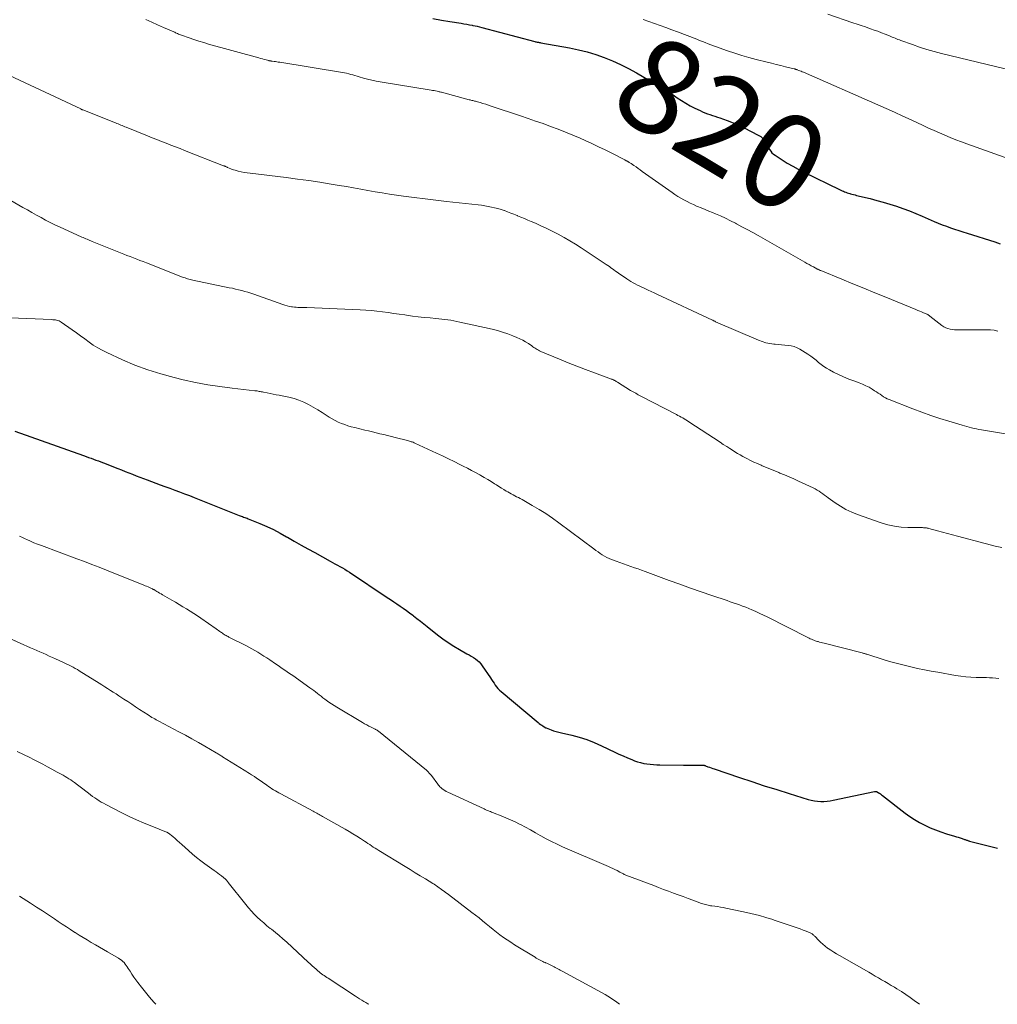
# Model space of a CAD drawing. Units: feet. Extents: x 2029998 to 2035020, y 550000 to 555000.
# Drawn here: x 2032021 to 2032228, y 550000 to 550208 of the extents above; entities that cross this region are included whole.
import ezdxf
from ezdxf.enums import TextEntityAlignment as Align

# ---------------------------------------------------------------- set-up
doc = ezdxf.new("R2010")
doc.units = ezdxf.units.FT
doc.header["$LTSCALE"] = 100
doc.header["$MEASUREMENT"] = 0
for name, color, linetype, lineweight in [('CONTOUR INDEX', 32, 'Continuous', 25), ('CONTOUR INDEX LABEL', 7, 'Continuous', 15), ('CONTOUR INTERMEDIATE', 40, 'Continuous', 15)]:
    doc.layers.add(name, color=color, linetype=linetype, lineweight=lineweight)
doc.styles.add('slant', font='romans.shx', dxfattribs={"oblique": 14.999978})

msp = doc.modelspace()

# ---------------------------------------------------------------- linework, layer by layer
at = {"layer": 'CONTOUR INDEX', "flags": 128}
for points, elevation in [([(2032108.45, 550208.59), (2032110.23, 550208.27), (2032112.01, 550207.98), (2032114.45, 550207.61), (2032115.02, 550207.51), (2032115.59, 550207.42), (2032116.15, 550207.31), (2032116.72, 550207.21), (2032116.89, 550207.17), (2032117.37, 550207.07), (2032117.84, 550206.97), (2032118.32, 550206.85), (2032118.79, 550206.73), (2032130.01, 550203.76), (2032130.17, 550203.72), (2032130.32, 550203.68), (2032130.48, 550203.65), (2032130.64, 550203.62), (2032130.8, 550203.59), (2032130.95, 550203.56), (2032131.11, 550203.53), (2032131.27, 550203.5), (2032137.37, 550202.4), (2032139.23, 550202.01), (2032141.07, 550201.56), (2032142.89, 550201), (2032144.68, 550200.38), (2032146.45, 550199.67), (2032148.18, 550198.89), (2032149.87, 550198.03), (2032151.53, 550197.11), (2032156.54, 550194.17), (2032157.46, 550193.61), (2032158.37, 550193.04), (2032159.27, 550192.45), (2032160.15, 550191.85), (2032161.05, 550191.25), (2032161.96, 550190.69), (2032162.9, 550190.17), (2032163.85, 550189.68), (2032165.01, 550189.12), (2032165.51, 550188.89), (2032166.02, 550188.68), (2032166.54, 550188.48), (2032167.07, 550188.3), (2032167.6, 550188.12), (2032168.12, 550187.94), (2032168.65, 550187.76), (2032169.17, 550187.57), (2032170.69, 550187.02), (2032171.97, 550186.53), (2032173.22, 550186), (2032174.46, 550185.42), (2032175.68, 550184.81), (2032177.43, 550183.89), (2032177.84, 550183.62), (2032178.21, 550183.31), (2032178.53, 550182.95), (2032178.8, 550182.54), (2032178.86, 550182.42), (2032179.07, 550182.04), (2032179.28, 550181.66), (2032179.49, 550181.28), (2032179.7, 550180.9), (2032179.93, 550180.54), (2032180.2, 550180.21), (2032180.51, 550179.92), (2032180.85, 550179.67), (2032182.33, 550178.71), (2032183.45, 550178.01), (2032184.59, 550177.35), (2032185.75, 550176.72), (2032186.92, 550176.13), (2032194.51, 550172.43), (2032194.78, 550172.31), (2032195.05, 550172.18), (2032195.32, 550172.06), (2032195.59, 550171.95), (2032195.86, 550171.84), (2032196.14, 550171.74), (2032196.42, 550171.66), (2032196.7, 550171.57), (2032196.8, 550171.55), (2032197.13, 550171.46), (2032197.46, 550171.37), (2032197.8, 550171.29), (2032198.13, 550171.2), (2032200.97, 550170.5), (2032202.37, 550170.13), (2032203.77, 550169.75), (2032205.16, 550169.32), (2032206.54, 550168.88), (2032207.92, 550168.4), (2032209.28, 550167.9), (2032210.63, 550167.36), (2032211.97, 550166.8), (2032214.55, 550165.69), (2032215.4, 550165.34), (2032216.26, 550164.99), (2032217.12, 550164.66), (2032217.99, 550164.35), (2032218.87, 550164.05), (2032219.74, 550163.75), (2032220.62, 550163.47), (2032221.51, 550163.19), (2032227.35, 550161.35), (2032228.49, 550160.93)], 820), ([(2032019.94, 550121.3), (2032034.49, 550116.13), (2032035.02, 550115.94), (2032035.55, 550115.75), (2032036.08, 550115.57), (2032036.6, 550115.38), (2032037.13, 550115.19), (2032037.65, 550115), (2032038.18, 550114.8), (2032038.7, 550114.6), (2032041.77, 550113.4), (2032042.55, 550113.09), (2032043.32, 550112.79), (2032044.1, 550112.48), (2032044.87, 550112.17), (2032045.65, 550111.86), (2032046.43, 550111.56), (2032047.21, 550111.27), (2032047.99, 550110.97), (2032050.69, 550109.97), (2032051.73, 550109.59), (2032052.76, 550109.21), (2032053.79, 550108.82), (2032054.83, 550108.43), (2032055.86, 550108.04), (2032056.89, 550107.65), (2032057.91, 550107.25), (2032058.94, 550106.84), (2032067.4, 550103.48), (2032067.64, 550103.39), (2032067.89, 550103.3), (2032068.13, 550103.21), (2032068.37, 550103.12), (2032068.62, 550103.03), (2032068.86, 550102.95), (2032069.1, 550102.85), (2032069.34, 550102.76), (2032071.8, 550101.76), (2032073.26, 550101.13), (2032074.69, 550100.46), (2032076.1, 550099.73), (2032077.48, 550098.96), (2032077.63, 550098.88), (2032079.08, 550098.04), (2032080.53, 550097.2), (2032081.99, 550096.39), (2032083.45, 550095.58), (2032086.67, 550093.81), (2032087.19, 550093.53), (2032087.71, 550093.24), (2032088.24, 550092.95), (2032088.76, 550092.66), (2032089.28, 550092.37), (2032089.8, 550092.06), (2032090.3, 550091.75), (2032090.81, 550091.42), (2032098.77, 550086.11), (2032099.46, 550085.65), (2032100.14, 550085.19), (2032100.83, 550084.73), (2032101.51, 550084.27), (2032102.18, 550083.8), (2032102.86, 550083.32), (2032103.52, 550082.83), (2032104.18, 550082.34), (2032104.33, 550082.22), (2032105.05, 550081.66), (2032105.78, 550081.1), (2032106.5, 550080.53), (2032107.22, 550079.96), (2032109.39, 550078.22), (2032110.52, 550077.36), (2032111.67, 550076.54), (2032112.87, 550075.78), (2032114.09, 550075.06), (2032115.65, 550074.19), (2032116.11, 550073.93), (2032116.56, 550073.66), (2032117, 550073.39), (2032117.44, 550073.1), (2032117.86, 550072.79), (2032118.25, 550072.45), (2032118.59, 550072.07), (2032118.9, 550071.66), (2032120.6, 550069.11), (2032120.86, 550068.72), (2032121.12, 550068.33), (2032121.38, 550067.95), (2032121.64, 550067.57), (2032121.92, 550067.2), (2032122.21, 550066.84), (2032122.53, 550066.51), (2032122.88, 550066.2), (2032130.71, 550059.64), (2032130.96, 550059.44), (2032131.2, 550059.25), (2032131.46, 550059.07), (2032131.72, 550058.9), (2032132.22, 550058.58), (2032132.26, 550058.55), (2032132.28, 550058.54), (2032132.34, 550058.51), (2032132.35, 550058.51), (2032132.37, 550058.5), (2032132.39, 550058.49), (2032132.4, 550058.49), (2032133.45, 550058.09), (2032133.99, 550057.9), (2032134.54, 550057.73), (2032135.1, 550057.57), (2032135.65, 550057.43), (2032137.81, 550056.94), (2032139.43, 550056.51), (2032141.03, 550056.02), (2032142.59, 550055.41), (2032144.12, 550054.73), (2032146.93, 550053.38), (2032147.82, 550052.95), (2032148.72, 550052.55), (2032149.63, 550052.16), (2032150.55, 550051.78), (2032151.11, 550051.56), (2032151.75, 550051.33), (2032152.41, 550051.14), (2032153.07, 550050.99), (2032153.75, 550050.88), (2032154.43, 550050.8), (2032155.12, 550050.74), (2032155.81, 550050.7), (2032156.49, 550050.68), (2032161.51, 550050.64), (2032162.2, 550050.63), (2032162.9, 550050.63), (2032163.59, 550050.63), (2032164.29, 550050.62), (2032165.51, 550050.62), (2032165.59, 550050.62), (2032165.67, 550050.61), (2032165.75, 550050.6), (2032165.83, 550050.58), (2032165.91, 550050.56), (2032165.98, 550050.54), (2032166.06, 550050.52), (2032166.13, 550050.49), (2032166.65, 550050.29), (2032166.99, 550050.16), (2032167.33, 550050.04), (2032167.66, 550049.92), (2032168, 550049.8), (2032173.31, 550048.01), (2032175.94, 550047.13), (2032178.58, 550046.27), (2032181.22, 550045.43), (2032183.87, 550044.6), (2032187.89, 550043.36), (2032188.53, 550043.19), (2032189.19, 550043.06), (2032189.85, 550042.98), (2032190.52, 550042.94), (2032191.19, 550042.95), (2032191.86, 550042.99), (2032192.52, 550043.08), (2032193.18, 550043.19), (2032201.91, 550045.01), (2032201.97, 550045.02), (2032202.04, 550045.03), (2032202.11, 550045.03), (2032202.18, 550045.04), (2032202.25, 550045.03), (2032202.32, 550045.02), (2032202.38, 550045), (2032202.44, 550044.97), (2032202.76, 550044.78), (2032202.98, 550044.65), (2032203.19, 550044.51), (2032203.4, 550044.36), (2032203.6, 550044.21), (2032208.39, 550040.48), (2032209.38, 550039.76), (2032210.4, 550039.08), (2032211.46, 550038.46), (2032212.55, 550037.89), (2032213.67, 550037.37), (2032214.8, 550036.9), (2032215.96, 550036.48), (2032217.13, 550036.1), (2032218.86, 550035.58), (2032219.26, 550035.46), (2032219.65, 550035.34), (2032220.04, 550035.21), (2032220.44, 550035.08), (2032220.95, 550034.9), (2032221.08, 550034.86), (2032221.22, 550034.81), (2032221.36, 550034.77), (2032221.49, 550034.72), (2032221.63, 550034.68), (2032221.77, 550034.63), (2032221.9, 550034.6), (2032222.04, 550034.56), (2032227.96, 550033.01)], 840)]:
    msp.add_lwpolyline(points, dxfattribs=dict(at, elevation=elevation))
at = {"layer": 'CONTOUR INTERMEDIATE', "flags": 128}
for points, elevation in [([(2032047.65, 550208.44), (2032048.92, 550207.87), (2032050.18, 550207.3), (2032051.45, 550206.74), (2032053.58, 550205.79), (2032053.79, 550205.7), (2032053.99, 550205.61), (2032054.2, 550205.52), (2032054.41, 550205.43), (2032054.62, 550205.34), (2032054.83, 550205.26), (2032055.04, 550205.18), (2032055.26, 550205.1), (2032056.85, 550204.52), (2032057.87, 550204.17), (2032058.89, 550203.83), (2032059.92, 550203.52), (2032060.95, 550203.22), (2032071.6, 550200.28), (2032071.98, 550200.18), (2032072.36, 550200.07), (2032072.74, 550199.97), (2032073.13, 550199.87), (2032073.72, 550199.72), (2032073.8, 550199.7), (2032073.89, 550199.68), (2032073.98, 550199.66), (2032074.07, 550199.64), (2032074.15, 550199.63), (2032074.24, 550199.61), (2032074.33, 550199.6), (2032074.42, 550199.59), (2032074.83, 550199.53), (2032075.13, 550199.49), (2032075.42, 550199.45), (2032075.72, 550199.4), (2032076.01, 550199.36), (2032089.27, 550197.2), (2032089.72, 550197.12), (2032090.17, 550197.03), (2032090.62, 550196.92), (2032091.07, 550196.8), (2032091.51, 550196.68), (2032091.95, 550196.55), (2032092.39, 550196.42), (2032092.83, 550196.29), (2032093.72, 550196.02), (2032094.61, 550195.77), (2032095.5, 550195.54), (2032096.4, 550195.35), (2032097.31, 550195.19), (2032108.07, 550193.47), (2032108.38, 550193.41), (2032108.69, 550193.36), (2032109.01, 550193.29), (2032109.32, 550193.23), (2032109.63, 550193.16), (2032109.79, 550193.13), (2032109.94, 550193.09), (2032110.1, 550193.05), (2032110.25, 550193.01), (2032116.12, 550191.44), (2032116.31, 550191.39), (2032116.5, 550191.34), (2032116.69, 550191.3), (2032116.88, 550191.25), (2032117.07, 550191.2), (2032117.26, 550191.15), (2032117.44, 550191.1), (2032117.63, 550191.05), (2032118.44, 550190.82), (2032119.02, 550190.64), (2032119.61, 550190.47), (2032120.19, 550190.28), (2032120.78, 550190.09), (2032126.98, 550188.02), (2032128.57, 550187.48), (2032130.17, 550186.93), (2032131.76, 550186.37), (2032133.34, 550185.8), (2032134.92, 550185.21), (2032136.49, 550184.6), (2032138.05, 550183.96), (2032139.59, 550183.29), (2032140.65, 550182.82), (2032142.09, 550182.17), (2032143.52, 550181.5), (2032144.93, 550180.81), (2032146.34, 550180.09), (2032148.93, 550178.75), (2032149.04, 550178.7), (2032149.14, 550178.64), (2032149.25, 550178.59), (2032149.36, 550178.53), (2032149.46, 550178.47), (2032149.57, 550178.42), (2032149.67, 550178.36), (2032149.78, 550178.3), (2032149.84, 550178.26), (2032149.98, 550178.18), (2032150.11, 550178.1), (2032150.24, 550178.01), (2032150.37, 550177.93), (2032150.99, 550177.5), (2032151.43, 550177.2), (2032151.87, 550176.89), (2032152.3, 550176.59), (2032152.74, 550176.28), (2032159.07, 550171.81), (2032159.68, 550171.39), (2032160.3, 550170.98), (2032160.94, 550170.6), (2032161.58, 550170.23), (2032162.23, 550169.88), (2032162.89, 550169.55), (2032163.57, 550169.24), (2032164.25, 550168.94), (2032164.46, 550168.86), (2032165.25, 550168.53), (2032166.04, 550168.21), (2032166.83, 550167.88), (2032167.62, 550167.55), (2032168.22, 550167.3), (2032169.31, 550166.83), (2032170.39, 550166.34), (2032171.45, 550165.82), (2032172.5, 550165.29), (2032172.7, 550165.18), (2032173.85, 550164.57), (2032174.99, 550163.96), (2032176.13, 550163.33), (2032177.26, 550162.69), (2032187.16, 550157.05), (2032187.61, 550156.8), (2032188.06, 550156.54), (2032188.51, 550156.29), (2032188.97, 550156.05), (2032189.67, 550155.67), (2032189.77, 550155.61), (2032189.88, 550155.56), (2032189.98, 550155.5), (2032190.09, 550155.45), (2032190.19, 550155.4), (2032190.3, 550155.36), (2032190.41, 550155.31), (2032190.52, 550155.26), (2032194.96, 550153.45), (2032197.29, 550152.49), (2032199.63, 550151.54), (2032201.96, 550150.58), (2032204.29, 550149.63), (2032210.66, 550147.02), (2032211.07, 550146.86), (2032211.47, 550146.69), (2032211.87, 550146.52), (2032212.28, 550146.36), (2032212.87, 550146.11), (2032212.97, 550146.07), (2032213.08, 550146.02), (2032213.17, 550145.96), (2032213.27, 550145.9), (2032213.36, 550145.83), (2032213.46, 550145.77), (2032213.55, 550145.7), (2032213.64, 550145.63), (2032216.15, 550143.66), (2032216.55, 550143.39), (2032216.97, 550143.17), (2032217.42, 550143), (2032217.89, 550142.88), (2032218.37, 550142.8), (2032218.86, 550142.74), (2032219.35, 550142.71), (2032219.84, 550142.71), (2032225.63, 550142.77), (2032226.45, 550142.74), (2032227.25, 550142.66), (2032228.04, 550142.49)], 824), ([(2032152.91, 550208.4), (2032154.13, 550207.98), (2032155.34, 550207.56), (2032156.56, 550207.13), (2032157.77, 550206.7), (2032158.98, 550206.26), (2032160.19, 550205.8), (2032164.31, 550204.22), (2032164.9, 550203.99), (2032165.49, 550203.76), (2032166.08, 550203.52), (2032166.67, 550203.28), (2032167.25, 550203.05), (2032167.84, 550202.82), (2032168.44, 550202.6), (2032169.03, 550202.39), (2032170.82, 550201.78), (2032172.32, 550201.29), (2032173.82, 550200.82), (2032175.34, 550200.39), (2032176.86, 550199.98), (2032179.16, 550199.41), (2032180.14, 550199.16), (2032181.12, 550198.92), (2032182.1, 550198.67), (2032183.09, 550198.43), (2032184.89, 550197.98), (2032184.97, 550197.96), (2032185.05, 550197.94), (2032185.13, 550197.91), (2032185.21, 550197.89), (2032185.29, 550197.86), (2032185.37, 550197.84), (2032185.45, 550197.81), (2032185.53, 550197.78), (2032185.87, 550197.65), (2032186.11, 550197.55), (2032186.36, 550197.45), (2032186.6, 550197.35), (2032186.85, 550197.24), (2032202.59, 550190.37), (2032204.37, 550189.59), (2032206.15, 550188.79), (2032207.91, 550187.98), (2032209.68, 550187.16), (2032212.23, 550185.96), (2032213.37, 550185.43), (2032214.51, 550184.91), (2032215.65, 550184.41), (2032216.8, 550183.91), (2032217.95, 550183.43), (2032219.12, 550182.96), (2032220.29, 550182.51), (2032221.46, 550182.08), (2032231.31, 550178.57)], 816), ([(2032192.01, 550209.57), (2032197.34, 550207.73), (2032198.22, 550207.42), (2032199.1, 550207.12), (2032199.98, 550206.83), (2032200.86, 550206.53), (2032201.06, 550206.46), (2032201.83, 550206.19), (2032202.6, 550205.91), (2032203.37, 550205.62), (2032204.14, 550205.32), (2032205.05, 550204.95), (2032205.35, 550204.82), (2032205.66, 550204.7), (2032205.96, 550204.57), (2032206.26, 550204.44), (2032206.57, 550204.32), (2032206.88, 550204.19), (2032207.18, 550204.08), (2032207.49, 550203.96), (2032209.92, 550203.1), (2032211.45, 550202.58), (2032212.99, 550202.09), (2032214.55, 550201.65), (2032216.11, 550201.25), (2032235.14, 550196.62)], 812), ([(2032017.75, 550197.08), (2032033.89, 550189.48), (2032033.94, 550189.45), (2032034, 550189.43), (2032034.05, 550189.4), (2032034.11, 550189.38), (2032034.16, 550189.35), (2032034.22, 550189.33), (2032034.28, 550189.31), (2032034.33, 550189.28), (2032041.25, 550186.54), (2032041.54, 550186.42), (2032041.83, 550186.31), (2032042.11, 550186.2), (2032042.4, 550186.08), (2032042.68, 550185.96), (2032042.97, 550185.85), (2032043.25, 550185.73), (2032043.54, 550185.62), (2032048.04, 550183.78), (2032049.01, 550183.39), (2032049.99, 550183), (2032050.98, 550182.61), (2032051.96, 550182.22), (2032052.94, 550181.84), (2032053.93, 550181.46), (2032054.91, 550181.08), (2032055.89, 550180.7), (2032064.15, 550177.47), (2032064.25, 550177.43), (2032064.35, 550177.39), (2032064.45, 550177.35), (2032064.56, 550177.3), (2032064.66, 550177.25), (2032064.76, 550177.21), (2032064.86, 550177.16), (2032064.96, 550177.11), (2032065.35, 550176.94), (2032065.65, 550176.81), (2032065.95, 550176.69), (2032066.26, 550176.59), (2032066.58, 550176.5), (2032067.22, 550176.34), (2032067.86, 550176.2), (2032068.5, 550176.06), (2032069.14, 550175.96), (2032069.79, 550175.87), (2032077.38, 550174.95), (2032079.77, 550174.65), (2032082.15, 550174.32), (2032084.53, 550173.97), (2032086.9, 550173.59), (2032088.61, 550173.3), (2032090.13, 550173.05), (2032091.64, 550172.79), (2032093.16, 550172.52), (2032094.67, 550172.24), (2032096.19, 550171.97), (2032097.71, 550171.71), (2032099.23, 550171.48), (2032100.75, 550171.26), (2032102.23, 550171.05), (2032104.5, 550170.74), (2032106.77, 550170.45), (2032109.04, 550170.18), (2032111.31, 550169.92), (2032118.04, 550169.18), (2032118.74, 550169.09), (2032119.44, 550168.99), (2032120.13, 550168.87), (2032120.82, 550168.73), (2032121.51, 550168.57), (2032122.19, 550168.4), (2032122.86, 550168.19), (2032123.53, 550167.97), (2032123.57, 550167.96), (2032124.25, 550167.71), (2032124.93, 550167.45), (2032125.6, 550167.19), (2032126.28, 550166.92), (2032126.37, 550166.88), (2032127.08, 550166.58), (2032127.8, 550166.28), (2032128.51, 550165.98), (2032129.22, 550165.67), (2032130.12, 550165.29), (2032131.27, 550164.78), (2032132.42, 550164.25), (2032133.56, 550163.69), (2032134.68, 550163.12), (2032134.95, 550162.98), (2032136.19, 550162.3), (2032137.42, 550161.6), (2032138.62, 550160.86), (2032139.81, 550160.1), (2032145.12, 550156.58), (2032145.46, 550156.35), (2032145.79, 550156.12), (2032146.11, 550155.89), (2032146.44, 550155.65), (2032146.76, 550155.41), (2032147.08, 550155.17), (2032147.41, 550154.94), (2032147.74, 550154.71), (2032149.47, 550153.52), (2032149.91, 550153.23), (2032150.35, 550152.95), (2032150.81, 550152.69), (2032151.27, 550152.44), (2032151.74, 550152.21), (2032152.22, 550151.97), (2032152.69, 550151.74), (2032153.17, 550151.52), (2032153.43, 550151.4), (2032154.03, 550151.12), (2032154.64, 550150.84), (2032155.25, 550150.55), (2032155.86, 550150.27), (2032167.6, 550144.8), (2032167.69, 550144.76), (2032167.77, 550144.71), (2032167.86, 550144.67), (2032167.94, 550144.62), (2032168.08, 550144.54), (2032168.19, 550144.48), (2032168.21, 550144.47), (2032168.22, 550144.46), (2032168.24, 550144.45), (2032168.26, 550144.45), (2032177.37, 550140.54), (2032178.15, 550140.24), (2032178.94, 550140), (2032179.75, 550139.83), (2032180.58, 550139.7), (2032180.9, 550139.67), (2032181.57, 550139.61), (2032182.25, 550139.55), (2032182.93, 550139.49), (2032183.6, 550139.44), (2032184.27, 550139.34), (2032184.91, 550139.18), (2032185.52, 550138.93), (2032186.11, 550138.62), (2032187.83, 550137.56), (2032188.42, 550137.17), (2032188.99, 550136.76), (2032189.54, 550136.32), (2032190.08, 550135.85), (2032190.62, 550135.4), (2032191.18, 550134.97), (2032191.77, 550134.59), (2032192.38, 550134.24), (2032193.22, 550133.8), (2032194.28, 550133.28), (2032195.35, 550132.78), (2032196.44, 550132.33), (2032197.55, 550131.91), (2032198.66, 550131.51), (2032199.37, 550131.23), (2032200.07, 550130.92), (2032200.75, 550130.57), (2032201.41, 550130.19), (2032201.94, 550129.86), (2032202.33, 550129.61), (2032202.71, 550129.36), (2032203.08, 550129.1), (2032203.45, 550128.84), (2032203.83, 550128.58), (2032204.21, 550128.35), (2032204.62, 550128.15), (2032205.03, 550127.97), (2032210.05, 550126.01), (2032211.93, 550125.3), (2032213.81, 550124.63), (2032215.71, 550124), (2032217.61, 550123.39), (2032220.44, 550122.54), (2032220.94, 550122.39), (2032221.45, 550122.25), (2032221.96, 550122.12), (2032222.47, 550122), (2032222.99, 550121.88), (2032223.5, 550121.78), (2032224.02, 550121.68), (2032224.54, 550121.59), (2032234.73, 550119.87)], 828), ([(2032018.29, 550170.61), (2032021.67, 550168.65), (2032022.62, 550168.1), (2032023.57, 550167.56), (2032024.53, 550167.02), (2032025.49, 550166.48), (2032026.45, 550165.96), (2032027.43, 550165.46), (2032028.41, 550164.98), (2032029.41, 550164.51), (2032034.13, 550162.37), (2032034.4, 550162.25), (2032034.68, 550162.13), (2032034.96, 550162.01), (2032035.24, 550161.89), (2032035.52, 550161.78), (2032035.8, 550161.67), (2032036.07, 550161.55), (2032036.35, 550161.44), (2032042.3, 550159.04), (2032042.99, 550158.76), (2032043.67, 550158.49), (2032044.36, 550158.23), (2032045.05, 550157.97), (2032045.74, 550157.71), (2032046.43, 550157.44), (2032047.12, 550157.17), (2032047.8, 550156.9), (2032053.31, 550154.71), (2032053.84, 550154.5), (2032054.37, 550154.29), (2032054.9, 550154.09), (2032055.44, 550153.9), (2032055.98, 550153.71), (2032056.52, 550153.54), (2032057.07, 550153.4), (2032057.63, 550153.27), (2032065.32, 550151.66), (2032065.99, 550151.52), (2032066.65, 550151.37), (2032067.31, 550151.21), (2032067.97, 550151.05), (2032068.62, 550150.87), (2032069.27, 550150.69), (2032069.92, 550150.48), (2032070.56, 550150.26), (2032076.67, 550148.1), (2032077.13, 550147.95), (2032077.6, 550147.82), (2032078.06, 550147.71), (2032078.54, 550147.62), (2032078.75, 550147.59), (2032079.12, 550147.53), (2032079.49, 550147.5), (2032079.87, 550147.48), (2032080.24, 550147.47), (2032080.61, 550147.47), (2032080.99, 550147.46), (2032081.36, 550147.45), (2032081.73, 550147.44), (2032093.03, 550146.97), (2032094.22, 550146.9), (2032095.41, 550146.81), (2032096.6, 550146.69), (2032097.78, 550146.55), (2032098.96, 550146.38), (2032100.15, 550146.22), (2032101.33, 550146.05), (2032102.51, 550145.88), (2032102.86, 550145.83), (2032104.1, 550145.66), (2032105.35, 550145.5), (2032106.6, 550145.37), (2032107.85, 550145.25), (2032109.07, 550145.15), (2032109.71, 550145.09), (2032110.35, 550145.02), (2032110.99, 550144.94), (2032111.62, 550144.86), (2032112.26, 550144.76), (2032112.89, 550144.65), (2032113.52, 550144.53), (2032114.14, 550144.39), (2032120.98, 550142.85), (2032122.1, 550142.57), (2032123.2, 550142.25), (2032124.29, 550141.88), (2032125.37, 550141.47), (2032126.21, 550141.13), (2032126.85, 550140.84), (2032127.47, 550140.53), (2032128.07, 550140.18), (2032128.66, 550139.81), (2032129.35, 550139.33), (2032129.58, 550139.17), (2032129.82, 550139.01), (2032130.05, 550138.86), (2032130.29, 550138.7), (2032130.53, 550138.55), (2032130.78, 550138.41), (2032131.03, 550138.28), (2032131.29, 550138.17), (2032135.2, 550136.53), (2032137.05, 550135.77), (2032138.9, 550135.03), (2032140.77, 550134.31), (2032142.64, 550133.62), (2032146.24, 550132.31), (2032146.32, 550132.28), (2032146.4, 550132.25), (2032146.48, 550132.22), (2032146.57, 550132.19), (2032146.65, 550132.15), (2032146.73, 550132.12), (2032146.8, 550132.08), (2032146.88, 550132.04), (2032146.98, 550131.98), (2032147.11, 550131.91), (2032147.23, 550131.83), (2032147.36, 550131.76), (2032147.48, 550131.68), (2032150.29, 550129.93), (2032150.56, 550129.77), (2032150.83, 550129.61), (2032151.1, 550129.45), (2032151.37, 550129.3), (2032151.65, 550129.14), (2032151.92, 550128.99), (2032152.2, 550128.85), (2032152.48, 550128.7), (2032159.97, 550124.81), (2032160.31, 550124.63), (2032160.65, 550124.45), (2032160.98, 550124.26), (2032161.32, 550124.08), (2032161.65, 550123.88), (2032161.98, 550123.69), (2032162.31, 550123.48), (2032162.63, 550123.28), (2032169.21, 550118.96), (2032169.91, 550118.5), (2032170.62, 550118.05), (2032171.32, 550117.59), (2032172.03, 550117.14), (2032172.34, 550116.94), (2032172.89, 550116.59), (2032173.46, 550116.26), (2032174.03, 550115.94), (2032174.61, 550115.64), (2032174.91, 550115.48), (2032175.65, 550115.12), (2032176.4, 550114.76), (2032177.15, 550114.42), (2032177.91, 550114.09), (2032178.15, 550113.98), (2032179.03, 550113.61), (2032179.91, 550113.24), (2032180.8, 550112.87), (2032181.69, 550112.51), (2032181.88, 550112.43), (2032182.86, 550112.03), (2032183.84, 550111.61), (2032184.82, 550111.18), (2032185.79, 550110.74), (2032188.95, 550109.28), (2032189.37, 550109.07), (2032189.79, 550108.84), (2032190.19, 550108.58), (2032190.58, 550108.31), (2032190.96, 550108.02), (2032191.34, 550107.74), (2032191.73, 550107.45), (2032192.12, 550107.17), (2032193.55, 550106.14), (2032194.69, 550105.4), (2032195.86, 550104.72), (2032197.08, 550104.15), (2032198.34, 550103.64), (2032203.35, 550101.89), (2032204.72, 550101.48), (2032206.12, 550101.16), (2032207.53, 550100.99), (2032208.97, 550100.9), (2032211.44, 550100.88), (2032211.65, 550100.88), (2032211.86, 550100.88), (2032212.07, 550100.88), (2032212.28, 550100.87), (2032212.47, 550100.87), (2032212.59, 550100.86), (2032212.7, 550100.85), (2032212.82, 550100.84), (2032212.93, 550100.82), (2032213.05, 550100.79), (2032213.16, 550100.76), (2032213.28, 550100.74), (2032213.39, 550100.71), (2032215.26, 550100.21), (2032216.3, 550099.93), (2032217.35, 550099.66), (2032218.39, 550099.37), (2032219.44, 550099.09), (2032225.33, 550097.5), (2032225.6, 550097.43), (2032225.86, 550097.36), (2032226.13, 550097.29), (2032226.39, 550097.22), (2032226.66, 550097.15), (2032226.92, 550097.08), (2032227.19, 550097.02), (2032227.45, 550096.96), (2032228.84, 550096.66)], 832), ([(2032015.42, 550145.42), (2032027.72, 550144.9), (2032027.99, 550144.88), (2032028.26, 550144.86), (2032028.53, 550144.82), (2032028.8, 550144.78), (2032029.06, 550144.71), (2032029.31, 550144.62), (2032029.55, 550144.5), (2032029.78, 550144.36), (2032032.07, 550142.73), (2032032.97, 550142.09), (2032033.87, 550141.44), (2032034.76, 550140.8), (2032035.65, 550140.14), (2032036.56, 550139.52), (2032037.49, 550138.93), (2032038.45, 550138.4), (2032039.44, 550137.91), (2032042.71, 550136.41), (2032045.38, 550135.28), (2032048.09, 550134.26), (2032050.85, 550133.4), (2032053.65, 550132.65), (2032055.61, 550132.18), (2032058.18, 550131.62), (2032060.77, 550131.12), (2032063.37, 550130.72), (2032065.98, 550130.38), (2032070.77, 550129.86), (2032071, 550129.83), (2032071.23, 550129.8), (2032071.45, 550129.76), (2032071.67, 550129.72), (2032071.9, 550129.68), (2032072.12, 550129.64), (2032072.35, 550129.59), (2032072.57, 550129.55), (2032073.38, 550129.37), (2032074.01, 550129.24), (2032074.65, 550129.11), (2032075.28, 550128.99), (2032075.92, 550128.88), (2032076.89, 550128.72), (2032077.98, 550128.49), (2032079.05, 550128.2), (2032080.09, 550127.83), (2032081.11, 550127.41), (2032082.11, 550126.92), (2032083.1, 550126.4), (2032084.06, 550125.84), (2032085, 550125.25), (2032086.48, 550124.28), (2032087.11, 550123.9), (2032087.74, 550123.54), (2032088.41, 550123.22), (2032089.08, 550122.93), (2032089.77, 550122.68), (2032090.46, 550122.44), (2032091.17, 550122.24), (2032091.88, 550122.05), (2032094.03, 550121.53), (2032094.83, 550121.33), (2032095.63, 550121.14), (2032096.44, 550120.95), (2032097.24, 550120.76), (2032098.04, 550120.56), (2032098.85, 550120.37), (2032099.65, 550120.17), (2032100.45, 550119.97), (2032103.06, 550119.31), (2032103.26, 550119.25), (2032103.46, 550119.2), (2032103.66, 550119.14), (2032103.85, 550119.07), (2032104.05, 550119), (2032104.24, 550118.93), (2032104.44, 550118.85), (2032104.63, 550118.76), (2032109.23, 550116.63), (2032110.48, 550116.05), (2032111.71, 550115.45), (2032112.95, 550114.85), (2032114.17, 550114.24), (2032114.87, 550113.89), (2032115.74, 550113.44), (2032116.61, 550112.98), (2032117.48, 550112.51), (2032118.34, 550112.04), (2032118.57, 550111.91), (2032119.3, 550111.48), (2032120.04, 550111.05), (2032120.76, 550110.61), (2032121.48, 550110.16), (2032121.89, 550109.9), (2032122.41, 550109.57), (2032122.93, 550109.25), (2032123.45, 550108.93), (2032123.97, 550108.62), (2032124.27, 550108.43), (2032124.64, 550108.21), (2032125.02, 550108), (2032125.4, 550107.8), (2032125.78, 550107.61), (2032126.16, 550107.41), (2032126.54, 550107.22), (2032126.92, 550107.01), (2032127.3, 550106.81), (2032129.48, 550105.58), (2032130.93, 550104.73), (2032132.36, 550103.84), (2032133.75, 550102.9), (2032135.11, 550101.91), (2032142.5, 550096.36), (2032142.94, 550096.04), (2032143.39, 550095.73), (2032143.84, 550095.42), (2032144.29, 550095.12), (2032144.76, 550094.84), (2032145.23, 550094.59), (2032145.72, 550094.36), (2032146.22, 550094.15), (2032147.23, 550093.76), (2032147.99, 550093.47), (2032148.76, 550093.19), (2032149.53, 550092.92), (2032150.3, 550092.66), (2032151.08, 550092.4), (2032151.85, 550092.13), (2032152.62, 550091.86), (2032153.38, 550091.58), (2032158.43, 550089.72), (2032160.69, 550088.9), (2032162.95, 550088.09), (2032165.21, 550087.3), (2032167.48, 550086.52), (2032170.7, 550085.43), (2032171.36, 550085.2), (2032172.02, 550084.98), (2032172.68, 550084.75), (2032173.34, 550084.52), (2032173.99, 550084.28), (2032174.64, 550084.04), (2032175.29, 550083.77), (2032175.93, 550083.5), (2032176.17, 550083.39), (2032176.92, 550083.06), (2032177.67, 550082.71), (2032178.42, 550082.35), (2032179.16, 550081.98), (2032187.83, 550077.61), (2032188.08, 550077.49), (2032188.32, 550077.37), (2032188.57, 550077.26), (2032188.82, 550077.15), (2032189.07, 550077.05), (2032189.32, 550076.95), (2032189.58, 550076.86), (2032189.84, 550076.79), (2032189.96, 550076.75), (2032190.28, 550076.66), (2032190.61, 550076.57), (2032190.93, 550076.48), (2032191.26, 550076.4), (2032199.3, 550074.37), (2032199.42, 550074.34), (2032199.54, 550074.3), (2032199.66, 550074.27), (2032199.78, 550074.23), (2032199.9, 550074.19), (2032200.02, 550074.16), (2032200.14, 550074.12), (2032200.25, 550074.08), (2032203.98, 550072.92), (2032205.38, 550072.5), (2032206.78, 550072.1), (2032208.19, 550071.74), (2032209.61, 550071.4), (2032211.03, 550071.09), (2032212.46, 550070.79), (2032213.89, 550070.52), (2032215.32, 550070.26), (2032219.06, 550069.62), (2032220.15, 550069.45), (2032221.23, 550069.32), (2032222.32, 550069.24), (2032223.42, 550069.19), (2032224.31, 550069.17), (2032224.96, 550069.15), (2032225.61, 550069.13), (2032226.26, 550069.1), (2032226.91, 550069.06), (2032227.56, 550069.02), (2032228.2, 550068.96)], 836), ([(2032020.95, 550099.04), (2032021.56, 550098.77), (2032022.16, 550098.49), (2032022.47, 550098.35), (2032023.24, 550098.02), (2032024, 550097.69), (2032024.78, 550097.38), (2032025.56, 550097.08), (2032033.1, 550094.28), (2032034.67, 550093.69), (2032036.23, 550093.09), (2032037.79, 550092.48), (2032039.35, 550091.87), (2032047.22, 550088.72), (2032047.53, 550088.59), (2032047.84, 550088.46), (2032048.16, 550088.32), (2032048.47, 550088.19), (2032048.91, 550087.98), (2032049, 550087.94), (2032049.09, 550087.9), (2032049.17, 550087.86), (2032049.26, 550087.82), (2032049.34, 550087.77), (2032049.43, 550087.73), (2032049.51, 550087.68), (2032049.59, 550087.63), (2032050.01, 550087.38), (2032050.31, 550087.2), (2032050.6, 550087.03), (2032050.9, 550086.85), (2032051.19, 550086.68), (2032053.19, 550085.52), (2032053.97, 550085.07), (2032054.75, 550084.61), (2032055.53, 550084.15), (2032056.31, 550083.69), (2032057.08, 550083.23), (2032057.84, 550082.74), (2032058.6, 550082.24), (2032059.34, 550081.73), (2032062.58, 550079.45), (2032062.83, 550079.27), (2032063.08, 550079.09), (2032063.33, 550078.92), (2032063.57, 550078.74), (2032063.7, 550078.65), (2032063.89, 550078.52), (2032064.08, 550078.39), (2032064.27, 550078.27), (2032064.47, 550078.15), (2032064.67, 550078.04), (2032064.87, 550077.92), (2032065.07, 550077.82), (2032065.28, 550077.71), (2032068.81, 550075.92), (2032069.46, 550075.58), (2032070.12, 550075.23), (2032070.76, 550074.86), (2032071.41, 550074.49), (2032072.04, 550074.11), (2032072.67, 550073.71), (2032073.29, 550073.31), (2032073.91, 550072.89), (2032075.11, 550072.07), (2032075.67, 550071.69), (2032076.22, 550071.31), (2032076.78, 550070.93), (2032077.34, 550070.55), (2032077.89, 550070.17), (2032078.44, 550069.79), (2032078.99, 550069.41), (2032079.54, 550069.02), (2032082.41, 550067), (2032082.81, 550066.71), (2032083.21, 550066.42), (2032083.6, 550066.12), (2032083.99, 550065.81), (2032084.38, 550065.5), (2032084.77, 550065.19), (2032085.17, 550064.89), (2032085.56, 550064.59), (2032085.85, 550064.36), (2032086.4, 550063.96), (2032086.96, 550063.58), (2032087.53, 550063.21), (2032088.11, 550062.85), (2032093.51, 550059.65), (2032093.97, 550059.38), (2032094.43, 550059.13), (2032094.9, 550058.88), (2032095.37, 550058.65), (2032096.1, 550058.29), (2032096.21, 550058.23), (2032096.31, 550058.18), (2032096.41, 550058.12), (2032096.51, 550058.06), (2032096.61, 550057.99), (2032096.71, 550057.93), (2032096.8, 550057.86), (2032096.9, 550057.79), (2032107.05, 550049.53), (2032107.2, 550049.4), (2032107.34, 550049.27), (2032107.48, 550049.13), (2032107.61, 550048.99), (2032107.74, 550048.85), (2032107.87, 550048.7), (2032107.99, 550048.54), (2032108.11, 550048.39), (2032109.47, 550046.56), (2032109.61, 550046.38), (2032109.76, 550046.21), (2032109.92, 550046.05), (2032110.09, 550045.9), (2032110.33, 550045.7), (2032110.63, 550045.46), (2032110.94, 550045.25), (2032111.27, 550045.05), (2032111.61, 550044.88), (2032119.27, 550041.35), (2032119.53, 550041.23), (2032119.8, 550041.11), (2032120.06, 550041), (2032120.33, 550040.88), (2032120.6, 550040.77), (2032120.87, 550040.66), (2032121.14, 550040.56), (2032121.41, 550040.45), (2032122.87, 550039.89), (2032123.86, 550039.49), (2032124.85, 550039.07), (2032125.82, 550038.61), (2032126.77, 550038.13), (2032126.98, 550038.02), (2032128.03, 550037.46), (2032129.08, 550036.89), (2032130.12, 550036.31), (2032131.15, 550035.72), (2032131.31, 550035.63), (2032132.43, 550035.01), (2032133.56, 550034.42), (2032134.71, 550033.86), (2032135.88, 550033.33), (2032145.59, 550029.14), (2032146.05, 550028.93), (2032146.51, 550028.72), (2032146.96, 550028.51), (2032147.41, 550028.29), (2032147.99, 550027.99), (2032148.15, 550027.91), (2032148.31, 550027.83), (2032148.47, 550027.75), (2032148.62, 550027.66), (2032148.78, 550027.58), (2032148.94, 550027.5), (2032149.1, 550027.43), (2032149.27, 550027.36), (2032155.17, 550025.11), (2032156.21, 550024.72), (2032157.25, 550024.33), (2032158.29, 550023.94), (2032159.33, 550023.55), (2032160.37, 550023.17), (2032161.41, 550022.78), (2032162.45, 550022.4), (2032163.49, 550022.02), (2032165.31, 550021.35), (2032165.57, 550021.26), (2032165.84, 550021.17), (2032166.12, 550021.1), (2032166.39, 550021.03), (2032166.67, 550020.97), (2032166.95, 550020.92), (2032167.23, 550020.87), (2032167.51, 550020.83), (2032168.12, 550020.75), (2032168.7, 550020.67), (2032169.29, 550020.58), (2032169.87, 550020.47), (2032170.45, 550020.36), (2032173.86, 550019.67), (2032174.79, 550019.46), (2032175.72, 550019.25), (2032176.64, 550019.01), (2032177.56, 550018.77), (2032178.88, 550018.39), (2032179.14, 550018.32), (2032179.39, 550018.24), (2032179.65, 550018.16), (2032179.9, 550018.08), (2032180.15, 550018), (2032180.41, 550017.92), (2032180.66, 550017.84), (2032180.91, 550017.75), (2032184.88, 550016.43), (2032185.53, 550016.2), (2032186.17, 550015.97), (2032186.81, 550015.72), (2032187.45, 550015.45), (2032188.45, 550015.03), (2032188.58, 550014.96), (2032188.7, 550014.89), (2032188.81, 550014.81), (2032188.92, 550014.73), (2032189.03, 550014.63), (2032189.13, 550014.53), (2032189.23, 550014.43), (2032189.33, 550014.33), (2032190.02, 550013.59), (2032190.48, 550013.13), (2032190.95, 550012.7), (2032191.46, 550012.29), (2032191.98, 550011.91), (2032192.09, 550011.84), (2032192.68, 550011.44), (2032193.28, 550011.06), (2032193.89, 550010.69), (2032194.5, 550010.32), (2032200.69, 550006.77), (2032201.38, 550006.37), (2032202.06, 550005.98), (2032202.74, 550005.59), (2032203.42, 550005.2), (2032204.1, 550004.81), (2032204.78, 550004.41), (2032205.45, 550004.01), (2032206.12, 550003.6), (2032206.66, 550003.27), (2032207.59, 550002.68), (2032208.52, 550002.07), (2032209.43, 550001.45), (2032210.33, 550000.81), (2032211.45, 550000)], 844), ([(2032016.61, 550078.37), (2032023.28, 550075.47), (2032023.94, 550075.18), (2032024.61, 550074.89), (2032025.26, 550074.6), (2032025.92, 550074.3), (2032026.58, 550074), (2032027.24, 550073.69), (2032027.9, 550073.4), (2032028.55, 550073.1), (2032030.09, 550072.4), (2032030.54, 550072.2), (2032030.99, 550071.99), (2032031.43, 550071.77), (2032031.88, 550071.56), (2032032.32, 550071.33), (2032032.75, 550071.1), (2032033.18, 550070.85), (2032033.6, 550070.59), (2032037.77, 550067.98), (2032038.38, 550067.6), (2032038.98, 550067.22), (2032039.58, 550066.83), (2032040.18, 550066.44), (2032040.78, 550066.05), (2032041.37, 550065.67), (2032041.97, 550065.28), (2032042.57, 550064.89), (2032043.04, 550064.59), (2032043.87, 550064.05), (2032044.7, 550063.5), (2032045.52, 550062.96), (2032046.35, 550062.42), (2032048.15, 550061.24), (2032048.42, 550061.06), (2032048.7, 550060.89), (2032048.98, 550060.72), (2032049.27, 550060.55), (2032049.55, 550060.39), (2032049.84, 550060.23), (2032050.13, 550060.08), (2032050.42, 550059.92), (2032054.65, 550057.68), (2032056.04, 550056.93), (2032057.42, 550056.17), (2032058.8, 550055.4), (2032060.17, 550054.61), (2032062.54, 550053.23), (2032062.72, 550053.12), (2032062.89, 550053.02), (2032063.07, 550052.91), (2032063.24, 550052.8), (2032063.41, 550052.7), (2032063.59, 550052.59), (2032063.76, 550052.48), (2032063.93, 550052.37), (2032068.46, 550049.57), (2032068.86, 550049.33), (2032069.26, 550049.08), (2032069.65, 550048.83), (2032070.05, 550048.58), (2032070.65, 550048.2), (2032070.75, 550048.13), (2032070.85, 550048.07), (2032070.94, 550048), (2032071.04, 550047.94), (2032071.13, 550047.87), (2032071.23, 550047.8), (2032071.33, 550047.74), (2032071.42, 550047.67), (2032073.26, 550046.36), (2032073.62, 550046.11), (2032073.98, 550045.86), (2032074.35, 550045.62), (2032074.72, 550045.39), (2032075.1, 550045.16), (2032075.48, 550044.94), (2032075.86, 550044.72), (2032076.25, 550044.51), (2032083.09, 550040.86), (2032083.34, 550040.73), (2032083.59, 550040.59), (2032083.84, 550040.46), (2032084.09, 550040.32), (2032084.34, 550040.19), (2032084.59, 550040.05), (2032084.83, 550039.91), (2032085.08, 550039.77), (2032089.89, 550037.03), (2032090.7, 550036.56), (2032091.51, 550036.08), (2032092.31, 550035.58), (2032093.11, 550035.08), (2032093.93, 550034.55), (2032094.31, 550034.3), (2032094.69, 550034.05), (2032095.07, 550033.8), (2032095.44, 550033.55), (2032095.82, 550033.29), (2032096.2, 550033.04), (2032096.58, 550032.8), (2032096.96, 550032.56), (2032102.56, 550029.15), (2032103.63, 550028.5), (2032104.7, 550027.85), (2032105.77, 550027.2), (2032106.84, 550026.55), (2032108.43, 550025.58), (2032108.7, 550025.41), (2032108.97, 550025.24), (2032109.23, 550025.06), (2032109.49, 550024.87), (2032109.75, 550024.68), (2032110.01, 550024.5), (2032110.26, 550024.3), (2032110.52, 550024.11), (2032110.57, 550024.07), (2032110.86, 550023.86), (2032111.14, 550023.64), (2032111.43, 550023.43), (2032111.71, 550023.22), (2032116.71, 550019.44), (2032117.46, 550018.86), (2032118.21, 550018.27), (2032118.95, 550017.67), (2032119.68, 550017.06), (2032119.71, 550017.04), (2032120.43, 550016.45), (2032121.16, 550015.86), (2032121.89, 550015.28), (2032122.63, 550014.71), (2032123.39, 550014.16), (2032124.15, 550013.63), (2032124.93, 550013.12), (2032125.72, 550012.62), (2032130.07, 550009.95), (2032130.33, 550009.79), (2032130.6, 550009.64), (2032130.86, 550009.49), (2032131.13, 550009.35), (2032131.41, 550009.21), (2032131.68, 550009.08), (2032131.95, 550008.95), (2032132.23, 550008.82), (2032132.26, 550008.81), (2032132.55, 550008.68), (2032132.85, 550008.54), (2032133.13, 550008.4), (2032133.42, 550008.26), (2032133.82, 550008.05), (2032134.08, 550007.92), (2032134.35, 550007.78), (2032134.61, 550007.65), (2032134.87, 550007.51), (2032135.13, 550007.37), (2032135.39, 550007.23), (2032135.65, 550007.09), (2032135.91, 550006.95), (2032144.92, 550002.06), (2032145.48, 550001.73), (2032146.02, 550001.4), (2032146.55, 550001.03), (2032147.07, 550000.65), (2032147.9, 550000)], 848), ([(2032020.42, 550053.53), (2032021.79, 550052.89), (2032023.16, 550052.22), (2032023.9, 550051.84), (2032024.88, 550051.33), (2032025.86, 550050.81), (2032026.83, 550050.29), (2032027.81, 550049.76), (2032028.92, 550049.16), (2032029.34, 550048.93), (2032029.75, 550048.7), (2032030.17, 550048.47), (2032030.58, 550048.24), (2032030.99, 550048), (2032031.39, 550047.75), (2032031.79, 550047.49), (2032032.18, 550047.22), (2032032.6, 550046.91), (2032033.2, 550046.48), (2032033.79, 550046.03), (2032034.37, 550045.59), (2032034.95, 550045.13), (2032035.53, 550044.67), (2032035.96, 550044.34), (2032036.4, 550044.01), (2032036.85, 550043.69), (2032037.31, 550043.39), (2032037.78, 550043.09), (2032038.25, 550042.81), (2032038.73, 550042.54), (2032039.21, 550042.28), (2032042.59, 550040.53), (2032044.15, 550039.76), (2032045.72, 550039.02), (2032047.32, 550038.33), (2032048.93, 550037.67), (2032052.06, 550036.45), (2032052.12, 550036.43), (2032052.17, 550036.4), (2032052.22, 550036.37), (2032052.28, 550036.35), (2032052.33, 550036.32), (2032052.38, 550036.28), (2032052.43, 550036.25), (2032052.47, 550036.21), (2032053.37, 550035.49), (2032053.86, 550035.09), (2032054.34, 550034.68), (2032054.81, 550034.27), (2032055.28, 550033.84), (2032056.71, 550032.53), (2032057.55, 550031.78), (2032058.4, 550031.06), (2032059.29, 550030.37), (2032060.19, 550029.7), (2032062.14, 550028.3), (2032062.53, 550028.02), (2032062.91, 550027.74), (2032063.3, 550027.46), (2032063.68, 550027.18), (2032064.15, 550026.82), (2032064.29, 550026.71), (2032064.42, 550026.59), (2032064.55, 550026.47), (2032064.68, 550026.34), (2032064.8, 550026.21), (2032064.92, 550026.07), (2032065.03, 550025.93), (2032065.14, 550025.8), (2032068.84, 550021.11), (2032069.42, 550020.41), (2032070.01, 550019.73), (2032070.63, 550019.07), (2032071.27, 550018.43), (2032071.94, 550017.81), (2032072.62, 550017.21), (2032073.31, 550016.63), (2032074.02, 550016.06), (2032074.26, 550015.88), (2032075.09, 550015.22), (2032075.91, 550014.55), (2032076.71, 550013.86), (2032077.49, 550013.15), (2032082.03, 550008.93), (2032082.45, 550008.55), (2032082.87, 550008.16), (2032083.3, 550007.78), (2032083.73, 550007.41), (2032084.09, 550007.1), (2032084.34, 550006.88), (2032084.61, 550006.67), (2032084.88, 550006.47), (2032085.15, 550006.27), (2032085.43, 550006.08), (2032085.71, 550005.89), (2032085.99, 550005.7), (2032086.27, 550005.52), (2032092.07, 550001.7), (2032092.5, 550001.42), (2032092.93, 550001.15), (2032093.37, 550000.88), (2032093.81, 550000.62), (2032094.26, 550000.36), (2032094.7, 550000.11), (2032094.91, 550000)], 852), ([(2032020.93, 550022.9), (2032023.26, 550021.42), (2032024.54, 550020.59), (2032025.81, 550019.76), (2032027.08, 550018.92), (2032028.35, 550018.08), (2032029.13, 550017.55), (2032030, 550016.96), (2032030.87, 550016.38), (2032031.75, 550015.81), (2032032.63, 550015.23), (2032032.72, 550015.17), (2032033.56, 550014.64), (2032034.41, 550014.12), (2032035.26, 550013.61), (2032036.12, 550013.11), (2032036.99, 550012.61), (2032037.85, 550012.11), (2032038.71, 550011.61), (2032039.57, 550011.11), (2032041.88, 550009.76), (2032042.2, 550009.56), (2032042.5, 550009.33), (2032042.79, 550009.08), (2032043.06, 550008.82), (2032043.31, 550008.53), (2032043.54, 550008.23), (2032043.76, 550007.92), (2032043.97, 550007.6), (2032044.33, 550007), (2032044.72, 550006.38), (2032045.13, 550005.77), (2032045.55, 550005.17), (2032046, 550004.58), (2032046.77, 550003.6), (2032047.62, 550002.54), (2032048.48, 550001.5), (2032049.37, 550000.47), (2032049.78, 550000)], 856)]:
    msp.add_lwpolyline(points, dxfattribs=dict(at, elevation=elevation))

# ---------------------------------------------------------------- texts
at = {"layer": 'CONTOUR INDEX LABEL', "style": 'slant', "oblique": 15}
msp.add_text('820', height=20, rotation=329.0471, dxfattribs=at).set_placement((2032169.56, 550186.35, 820), align=Align.MIDDLE_CENTER)

doc.saveas('drawing.dxf')
